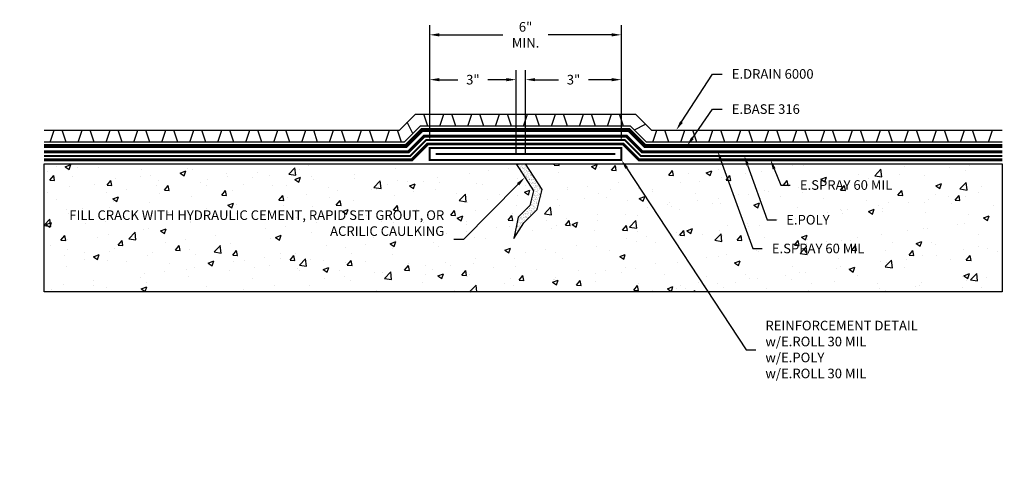
# Model space of a CAD drawing. Units: inches. Extents: x -0.8 to 30.1, y -5.3 to 8.5.
import ezdxf
from ezdxf import colors
from ezdxf.entities.mleader import LeaderData, LeaderLine
from ezdxf.math import Vec2, Vec3

# ---------------------------------------------------------------- set-up
doc = ezdxf.new("R2010")
doc.units = ezdxf.units.IN
doc.header["$MEASUREMENT"] = 0
doc.linetypes.add('DASHED2', pattern=[0.375, 0.25, -0.125])
doc.linetypes.add('PHANTOM2', pattern=[1.25, 0.625, -0.125, 0.125, -0.125, 0.125, -0.125])
for name, color, linetype, true_color in [('E-BASE 316', 7, 'PHANTOM2', 0x84c90d), ('E-POLY', 7, 'DASHED2', 0xe58597), ('E-ROLL 30', 7, 'Continuous', 0xb71538), ('E-SPRAY 60', 7, 'Continuous', 0xd20423), ('E.Drain 6000', 7, 'Continuous', 0xa57c52)]:
    doc.layers.add(name, color=color, linetype=linetype, true_color=true_color)
for name, color, linetype in [('Z-Conditions', 10, 'Continuous'), ('Z-Dimension', 3, 'Continuous'), ('Z-TEXT', 3, 'Continuous')]:
    doc.layers.add(name, color=color, linetype=linetype)
doc.styles.add('ARIAL', font='arial.ttf')
doc.dimstyles.new('Arial', dxfattribs={"dimtxt": 0.125, "dimasz": 0.125, "dimexe": 0.125, "dimexo": 0.125, "dimgap": 0.125, "dimtad": 0, "dimtih": 1, "dimtoh": 1, "dimdec": 5, "dimzin": 0, "dimdsep": 46, "dimlunit": 4, "dimtxsty": 'ARIAL', "dimcen": 0.125, "dimclrd": 256, "dimclre": 256, "dimclrt": 256, "dimadec": 0, "dimazin": 0, "dimtfac": 1, "dimtdec": 5, "dimtofl": 0, "dimtmove": 0, "dimatfit": 3, "dimfxl": 1, "dimtfill": 1, "dimtfillclr": 256, "dimfrac": 2, "dimtolj": 1, "dimtzin": 0, "dimlwd": -1, "dimlwe": -1, "dimarcsym": 0})

# ---------------------------------------------------------------- blocks, each defined once
blk = doc.blocks.new('*D2')
at = {"layer": 'Defpoints', "color": 0, "transparency": 16777216}
for p in [(18.078, 8.046), (12.078, 4.503), (18.078, 4.503)]:
    blk.add_point(p, dxfattribs=at)
at = {"layer": 'Z-Dimension', "transparency": 16777216}
for p, q in [((12.078, 4.803), (12.078, 8.346)), ((18.078, 4.803), (18.078, 8.346)), ((12.378, 8.046), (14.369, 8.046)), ((17.778, 8.046), (15.786, 8.046))]:
    blk.add_line(p, q, dxfattribs=at)
for points in [[(12.378, 8.096), (12.378, 7.996), (12.078, 8.046)], [(17.778, 8.096), (17.778, 7.996), (18.078, 8.046)]]:
    blk.add_solid(points, dxfattribs=at)
at = {"layer": 'Z-Dimension', "transparency": 16777216, "insert": (15.078, 8.046), "char_height": 0.3, "attachment_point": 5, "style": 'ARIAL', "bg_fill": 3, "box_fill_scale": 1.25, "bg_fill_color": 256, "bg_fill_true_color": 13158600, "bg_fill_transparency": 0}
blk.add_mtext('\\A1;6"\\PMIN.', dxfattribs=at)
blk = doc.blocks.new('*D3')
at = {"layer": 'Defpoints', "color": 0, "transparency": 16777216}
for p in [(18.078, 6.642), (18.078, 4.503), (15.078, 4.003)]:
    blk.add_point(p, dxfattribs=at)
at = {"layer": 'Z-Dimension', "transparency": 16777216}
for p, q in [((15.078, 4.303), (15.078, 6.942)), ((18.078, 4.803), (18.078, 6.942)), ((15.378, 6.642), (16.105, 6.642)), ((17.778, 6.642), (17.05, 6.642))]:
    blk.add_line(p, q, dxfattribs=at)
for points in [[(15.378, 6.692), (15.378, 6.592), (15.078, 6.642)], [(17.778, 6.692), (17.778, 6.592), (18.078, 6.642)]]:
    blk.add_solid(points, dxfattribs=at)
at = {"layer": 'Z-Dimension', "transparency": 16777216, "insert": (16.578, 6.642), "char_height": 0.3, "attachment_point": 5, "style": 'ARIAL', "bg_fill": 3, "box_fill_scale": 1.25, "bg_fill_color": 256, "bg_fill_true_color": 13158600, "bg_fill_transparency": 0}
blk.add_mtext('\\A1;3"', dxfattribs=at)
blk = doc.blocks.new('*D4')
at = {"layer": 'Defpoints', "color": 0, "transparency": 16777216}
for p in [(12.078, 6.642), (12.078, 4.503), (14.779, 4.003)]:
    blk.add_point(p, dxfattribs=at)
at = {"layer": 'Z-Dimension', "transparency": 16777216}
for p, q in [((12.078, 4.803), (12.078, 6.942)), ((14.779, 4.303), (14.779, 6.942)), ((12.378, 6.642), (12.956, 6.642)), ((14.479, 6.642), (13.901, 6.642))]:
    blk.add_line(p, q, dxfattribs=at)
for points in [[(12.378, 6.692), (12.378, 6.592), (12.078, 6.642)], [(14.479, 6.692), (14.479, 6.592), (14.779, 6.642)]]:
    blk.add_solid(points, dxfattribs=at)
at = {"layer": 'Z-Dimension', "transparency": 16777216, "insert": (13.428, 6.642), "char_height": 0.3, "attachment_point": 5, "style": 'ARIAL', "bg_fill": 3, "box_fill_scale": 1.25, "bg_fill_color": 256, "bg_fill_true_color": 13158600, "bg_fill_transparency": 0}
blk.add_mtext('\\A1;3"', dxfattribs=at)

msp = doc.modelspace()

# ---------------------------------------------------------------- hatches: boundary and pattern name
at = {"layer": 'Z-Conditions'}
h = msp.add_hatch(dxfattribs=at)
h.set_pattern_fill('AR-CONC', color=256, scale=0.25)
h.set_pattern_definition([(50, (-2.0157, -3.7107), (1.79315, -0.15688), [0.1875, -2.0625]), (355, (-2.0157, -3.7107), (-0.34688, 1.88048), [0.15, -1.65]), (100.4514, (-1.8663, -3.7238), (1.44627, 1.7236), [0.15935, -1.75286]), (46.184, (-2.0157, -3.2107), (2.6681, -0.4138), [0.28125, -3.09375]), (96.636, (-1.7934, -3.2452), (2.33665, 2.4353), [0.23903, -2.62928]), (351.184, (-2.0157, -3.2107), (2.33665, 2.4353), [0.225, -2.475]), (21, (-1.7657, -3.3357), (1.49227, -1.00655), [0.1875, -2.0625]), (326, (-1.7657, -3.3357), (0.60829, 1.81288), [0.15, -1.65]), (71.4514, (-1.6413, -3.4196), (2.10056, 0.80633), [0.15935, -1.75286]), (37.5, (-2.0157, -3.7107), (0.0304, 0.832235), [0, -1.63, 0, -1.675, 0, -1.65625]), (7.5, (-2.0157, -3.7107), (0.657674, 0.98603), [0, -0.955, 0, -1.5925, 0, -0.63125]), (327.5, (-2.5732, -3.7107), (1.334556, -0.056387), [0, -0.625, 0, -1.95, 0, -2.5875]), (317.5, (-2.8232, -3.7107), (1.457965, 0.250262), [0, -0.8125, 0, -1.295, 0, -1.8375])])
h.paths.add_polyline_path([(30.002884, 0.002639), (30.002884, 4.002639), (0.002884, 4.002639), (0.002884, 0.002639)])
h = msp.add_hatch(dxfattribs=at)
h.set_pattern_fill('AR-SAND', color=256, scale=0.05)
h.set_pattern_definition([(37.5, (-34.253185, -43.004574), (-0.00314967, 0.09634119), [0, -0.076, 0, -0.085, 0, -0.08125]), (7.5, (-34.25318, -43.00457), (0.08848884, 0.1411073), [0, -0.041, 0, -0.0685, 0, -0.02625]), (327.5, (-34.314685, -43.004574), (0.15570709, 0.00028295), [0, -0.025, 0, -0.09, 0, -0.1175]), (317.5, (-34.31468, -43.00457), (0.15030633, 0.04388378), [0, -0.0125, 0, -0.059, 0, -0.0675])])
h.paths.add_polyline_path([(15.599589, 3.204052), (15.077553, 4.002639), (14.778877, 4.002639), (15.330029, 3.159511), (15.212243, 2.701016), (14.842989, 2.331762), (14.705058, 1.666719), (15.019766, 2.154985), (15.437368, 2.572588)])

# ---------------------------------------------------------------- linework, layer by layer
at = {"layer": 'E-BASE 316', "ltscale": 0.25, "const_width": 0.125}
msp.add_lwpolyline([(0.002884, 4.565139), (11.333696, 4.565139), (11.833696, 5.065139), (18.312819, 5.065139), (18.812819, 4.565139), (30.002884, 4.565139)], dxfattribs=at)
at = {"layer": 'E-POLY', "ltscale": 0.25, "const_width": 0.0625}
for points in [[(0.002884, 4.252639), (11.463138, 4.252639), (11.963138, 4.752639), (18.183378, 4.752639), (18.683378, 4.252639), (30.002884, 4.252639)], [(12.265053, 4.315139), (17.890053, 4.315139)]]:
    msp.add_lwpolyline(points, dxfattribs=at)
at = {"layer": 'E-ROLL 30', "const_width": 0.0625}
msp.add_lwpolyline([(18.077553, 4.502639), (18.077553, 4.127639), (12.077553, 4.127639), (12.077553, 4.502639)], close=True, dxfattribs=at)
at = {"layer": 'E-SPRAY 60', "ltscale": 0.5, "const_width": 0.09375}
for points in [[(0.002884, 4.377639), (11.411361, 4.377639), (11.911361, 4.877639), (18.235154, 4.877639), (18.735154, 4.377639), (30.002884, 4.377639)], [(0.002884, 4.127639), (11.514915, 4.127639), (12.014915, 4.627639), (18.131601, 4.627639), (18.631601, 4.127639), (30.002884, 4.127639)]]:
    msp.add_lwpolyline(points, dxfattribs=at)
at = {"layer": 'E.Drain 6000'}
for p, q in [((12.016396, 5.190139), (11.891396, 5.565139)), ((12.391396, 5.190139), (12.516396, 5.565139)), ((12.891396, 5.190139), (12.766396, 5.565139)), ((13.266396, 5.190139), (13.391396, 5.565139)), ((13.766396, 5.190139), (13.641396, 5.565139)), ((14.141396, 5.190139), (14.266396, 5.565139)), ((14.641396, 5.190139), (14.516396, 5.565139)), ((15.016396, 5.190139), (15.141396, 5.565139)), ((15.516396, 5.190139), (15.391396, 5.565139)), ((15.891396, 5.190139), (16.016396, 5.565139)), ((16.391396, 5.190139), (16.266396, 5.565139)), ((16.766396, 5.190139), (16.891396, 5.565139)), ((17.266396, 5.190139), (17.141396, 5.565139)), ((17.641396, 5.190139), (17.766396, 5.565139)), ((18.141396, 5.190139), (18.016396, 5.565139)), ((11.549874, 4.958093), (11.373097, 5.311647)), ((18.483128, 5.071606), (18.836682, 5.248383)), ((0.193717, 4.690139), (0.318717, 5.065139)), ((0.693717, 4.690139), (0.568717, 5.065139)), ((1.068717, 4.690139), (1.193717, 5.065139)), ((1.568717, 4.690139), (1.443717, 5.065139)), ((1.943717, 4.690139), (2.068717, 5.065139)), ((2.443717, 4.690139), (2.318717, 5.065139)), ((2.818717, 4.690139), (2.943717, 5.065139)), ((3.318717, 4.690139), (3.193717, 5.065139)), ((3.693717, 4.690139), (3.818717, 5.065139)), ((4.193717, 4.690139), (4.068717, 5.065139)), ((4.568717, 4.690139), (4.693717, 5.065139)), ((5.068717, 4.690139), (4.943717, 5.065139)), ((5.443717, 4.690139), (5.568717, 5.065139)), ((5.943717, 4.690139), (5.818717, 5.065139)), ((6.318717, 4.690139), (6.443717, 5.065139)), ((6.818717, 4.690139), (6.693717, 5.065139)), ((7.193717, 4.690139), (7.318717, 5.065139)), ((7.693717, 4.690139), (7.568717, 5.065139)), ((8.068717, 4.690139), (8.193717, 5.065139)), ((8.568717, 4.690139), (8.443717, 5.065139)), ((8.943717, 4.690139), (9.068717, 5.065139)), ((9.443717, 4.690139), (9.318717, 5.065139)), ((9.818717, 4.690139), (9.943717, 5.065139)), ((10.318717, 4.690139), (10.193717, 5.065139)), ((10.693717, 4.690139), (10.818717, 5.065139)), ((11.193717, 4.690139), (11.068717, 5.065139)), ((19.066727, 4.690139), (19.191727, 5.065139)), ((19.566727, 4.690139), (19.441727, 5.065139)), ((24.316727, 4.690139), (24.441727, 5.065139)), ((24.816727, 4.690139), (24.691727, 5.065139)), ((25.191727, 4.690139), (25.316727, 5.065139)), ((25.691727, 4.690139), (25.566727, 5.065139)), ((26.066727, 4.690139), (26.191727, 5.065139)), ((26.566727, 4.690139), (26.441727, 5.065139)), ((26.941727, 4.690139), (27.066727, 5.065139)), ((27.441727, 4.690139), (27.316727, 5.065139)), ((27.816727, 4.690139), (27.941727, 5.065139)), ((28.316727, 4.690139), (28.191727, 5.065139)), ((28.691727, 4.690139), (28.816727, 5.065139)), ((29.191727, 4.690139), (29.066727, 5.065139)), ((29.566727, 4.690139), (29.691727, 5.065139))]:
    msp.add_line(p, q, dxfattribs=at)
at = {"layer": 'Z-Conditions'}
for p, q in [((0.002884, 0.002639), (0.002884, 4.002639)), ((30.002884, 4.002639), (30.002884, 0.002639)), ((30.002884, 0.002639), (0.002884, 0.002639))]:
    msp.add_line(p, q, dxfattribs=at)
for points in [[(0.002884, 4.002639), (14.778877, 4.002639), (15.330029, 3.159511), (15.212243, 2.701016), (14.842989, 2.331762), (14.705058, 1.666719), (15.019766, 2.154985), (15.437368, 2.572588), (15.599589, 3.204052), (15.077553, 4.002639), (30.002884, 4.002639)], [(14.778877, 4.002639), (15.077553, 4.002639)]]:
    msp.add_lwpolyline(points, dxfattribs=at)

# ---------------------------------------------------------------- next in the draw order: leaders
at = {"layer": 'Z-TEXT'}
ml = msp.add_multileader_mtext('Standard', dxfattribs=at)
ml.set_content('E.DRAIN 6000', color=256, style='ARIAL')
ml.set_leader_properties(color=256, linetype='ByLayer', lineweight=-1)
ml.build(insert=Vec2(0, 0))
ml.multileader.update_dxf_attribs({"text_left_attachment_type": 2, "text_right_attachment_type": 2, "dogleg_length": 0.125, "arrow_head_size": 0.3, "scale": 2.4})
ctx = ml.context
ctx.base_point, ctx.scale, ctx.char_height, ctx.arrow_head_size, ctx.landing_gap_size, ctx.plane_origin = Vec3(21.233982, 6.818684), 2.4, 0.3, 0.3, 0.3, Vec3(21.334401, 3.747935)
ctx.left_attachment, ctx.right_attachment = 2, 2
notes = []
notes.append((ctx, [(0, (1, 1, 0), (20.933982, 6.818684), (1, 0), 0.3, [(0, [(19.796587, 5.065139)], 0, [])])]))
ctx.mtext.insert, ctx.mtext.flow_direction = Vec3(21.533982, 6.971855), 5
ctx.mtext.has_bg_fill, ctx.mtext.bg_color, ctx.mtext.bg_scale_factor, ctx.mtext.bg_transparency, ctx.mtext.use_window_bg_color = 1, -1027028792, 1.5, 0, 1
ml = msp.add_multileader_mtext('Standard', dxfattribs=at)
ml.set_content('E.SPRAY 60 MIL', color=256, style='ARIAL')
ml.set_leader_properties(color=256, linetype='ByLayer', lineweight=-1)
ml.build(insert=Vec2(0, 0))
ml.multileader.update_dxf_attribs({"text_left_attachment_type": 2, "text_right_attachment_type": 2, "dogleg_length": 0.125, "arrow_head_size": 0.3, "scale": 2.4})
ctx = ml.context
ctx.base_point, ctx.scale, ctx.char_height, ctx.arrow_head_size, ctx.landing_gap_size, ctx.plane_origin = Vec3(23.365824, 3.338224), 2.4, 0.3, 0.3, 0.3, Vec3(22.748271, 4.252639)
ctx.left_attachment, ctx.right_attachment = 2, 2
notes.append((ctx, [(0, (1, 1, 0), (23.065824, 3.338224), (1, 0), 0.3, [(0, [(22.748271, 4.127639)], 0, [])])]))
ctx.mtext.insert, ctx.mtext.flow_direction = Vec3(23.665824, 3.493339), 5
ctx.mtext.has_bg_fill, ctx.mtext.bg_color, ctx.mtext.bg_scale_factor, ctx.mtext.bg_transparency, ctx.mtext.use_window_bg_color = 1, -1027028792, 1.5, 0, 1
ml = msp.add_multileader_mtext('Standard', dxfattribs=at)
ml.set_content('FILL CRACK WITH HYDRAULIC CEMENT, RAPID SET GROUT, OR ACRILIC CAULKING', color=256, style='ARIAL')
ml.set_leader_properties(color=256, linetype='ByLayer', lineweight=-1)
ml.build(insert=Vec2(0, 0))
ml.multileader.update_dxf_attribs({"text_left_attachment_type": 2, "text_right_attachment_type": 2, "dogleg_length": 0.125, "arrow_head_size": 0.3, "scale": 2.4})
ctx = ml.context
ctx.base_point, ctx.scale, ctx.char_height, ctx.arrow_head_size, ctx.landing_gap_size, ctx.plane_origin = Vec3(7.56655, 1.636756), 2.4, 0.3, 0.3, 0.3, Vec3(9.338876, 2.436697)
ctx.left_attachment, ctx.right_attachment, ctx.text_align_type = 2, 2, 2
notes.append((ctx, [(0, (1, 1, 0), (13.131898, 1.636756), (-1, 0), 0.3, [(0, [(15.054453, 3.581075)], 0, [])])]))
ctx.mtext.insert, ctx.mtext.width, ctx.mtext.alignment, ctx.mtext.flow_direction = Vec3(12.531898, 2.549648), 5.53814741, 3, 5
ctx.mtext.has_bg_fill, ctx.mtext.bg_color, ctx.mtext.bg_scale_factor, ctx.mtext.bg_transparency, ctx.mtext.use_window_bg_color = 1, -1027028792, 1.5, 0, 1
for ctx, leaders in notes:
    for number, flags, end, landing, length, lines in leaders:
        leader = LeaderData()
        leader.index, (leader.has_last_leader_line, leader.has_dogleg_vector, leader.attachment_direction) = number, flags
        leader.last_leader_point, leader.dogleg_vector, leader.dogleg_length = Vec3(end), Vec3(landing), length
        for number, points, colour, breaks in lines:
            line = LeaderLine()
            line.index, line.vertices, line.color, line.breaks = number, Vec3.list(points), colors.encode_raw_color(colour), breaks
            leader.lines.append(line)
        ctx.leaders.append(leader)

# ---------------------------------------------------------------- next in the draw order: linework, layer by layer
at = {"layer": 'E.Drain 6000'}
for p, q in [((19.941727, 4.690139), (20.066727, 5.065139)), ((20.441727, 4.690139), (20.316727, 5.065139)), ((20.816727, 4.690139), (20.941727, 5.065139)), ((21.316727, 4.690139), (21.191727, 5.065139)), ((21.691727, 4.690139), (21.816727, 5.065139)), ((22.191727, 4.690139), (22.066727, 5.065139)), ((22.566727, 4.690139), (22.691727, 5.065139)), ((23.066727, 4.690139), (22.941727, 5.065139)), ((23.441727, 4.690139), (23.566727, 5.065139)), ((23.941727, 4.690139), (23.816727, 5.065139))]:
    msp.add_line(p, q, dxfattribs=at)

# ---------------------------------------------------------------- next in the draw order: leaders
at = {"layer": 'Z-TEXT'}
ml = msp.add_multileader_mtext('Standard', dxfattribs=at)
ml.set_content('E.POLY', color=256, style='ARIAL')
ml.set_leader_properties(color=256, linetype='ByLayer', lineweight=-1)
ml.build(insert=Vec2(0, 0))
ml.multileader.update_dxf_attribs({"text_left_attachment_type": 2, "text_right_attachment_type": 2, "dogleg_length": 0.125, "arrow_head_size": 0.3, "scale": 2.4})
ctx = ml.context
ctx.base_point, ctx.scale, ctx.char_height, ctx.arrow_head_size, ctx.landing_gap_size, ctx.plane_origin = Vec3(22.938328, 2.249723), 2.4, 0.3, 0.3, 0.3, Vec3(22.320774, 3.825142)
ctx.left_attachment, ctx.right_attachment = 2, 2
notes = []
notes.append((ctx, [(0, (1, 1, 0), (22.638328, 2.249723), (1, 0), 0.3, [(0, [(21.929316, 4.252639)], 0, [])])]))
ctx.mtext.insert, ctx.mtext.flow_direction = Vec3(23.238328, 2.404942), 5
ctx.mtext.has_bg_fill, ctx.mtext.bg_color, ctx.mtext.bg_scale_factor, ctx.mtext.bg_transparency, ctx.mtext.use_window_bg_color = 1, -1027028792, 1.5, 0, 1
for ctx, leaders in notes:
    for number, flags, end, landing, length, lines in leaders:
        leader = LeaderData()
        leader.index, (leader.has_last_leader_line, leader.has_dogleg_vector, leader.attachment_direction) = number, flags
        leader.last_leader_point, leader.dogleg_vector, leader.dogleg_length = Vec3(end), Vec3(landing), length
        for number, points, colour, breaks in lines:
            line = LeaderLine()
            line.index, line.vertices, line.color, line.breaks = number, Vec3.list(points), colors.encode_raw_color(colour), breaks
            leader.lines.append(line)
        ctx.leaders.append(leader)

# ---------------------------------------------------------------- next in the draw order: leaders
ml = msp.add_multileader_mtext('Standard', dxfattribs=at)
ml.set_content('E.BASE 316', color=256, style='ARIAL')
ml.set_leader_properties(color=256, linetype='ByLayer', lineweight=-1)
ml.build(insert=Vec2(0, 0))
ml.multileader.update_dxf_attribs({"text_left_attachment_type": 2, "text_right_attachment_type": 2, "dogleg_length": 0.125, "arrow_head_size": 0.3, "scale": 2.4})
ctx = ml.context
ctx.base_point, ctx.scale, ctx.char_height, ctx.arrow_head_size, ctx.landing_gap_size, ctx.plane_origin = Vec3(21.234205, 5.715983), 2.4, 0.3, 0.3, 0.3, Vec3(21.334624, 3.255789)
ctx.left_attachment, ctx.right_attachment = 2, 2
notes = []
notes.append((ctx, [(0, (1, 1, 0), (20.934205, 5.715983), (1, 0), 0.3, [(0, [(20.131323, 4.565139)], 0, [])])]))
ctx.mtext.insert, ctx.mtext.flow_direction = Vec3(21.534205, 5.871202), 5
ctx.mtext.has_bg_fill, ctx.mtext.bg_color, ctx.mtext.bg_scale_factor, ctx.mtext.bg_transparency, ctx.mtext.use_window_bg_color = 1, -1027028792, 1.5, 0, 1
ml = msp.add_multileader_mtext('Standard', dxfattribs=at)
ml.set_content('E.SPRAY 60 MIL', color=256, style='ARIAL')
ml.set_leader_properties(color=256, linetype='ByLayer', lineweight=-1)
ml.build(insert=Vec2(0, 0))
ml.multileader.update_dxf_attribs({"text_left_attachment_type": 2, "text_right_attachment_type": 2, "dogleg_length": 0.125, "arrow_head_size": 0.3, "scale": 2.4})
ctx = ml.context
ctx.base_point, ctx.scale, ctx.char_height, ctx.arrow_head_size, ctx.landing_gap_size, ctx.plane_origin = Vec3(22.48784, 1.351416), 2.4, 0.3, 0.3, 0.3, Vec3(21.870286, 3.565053)
ctx.left_attachment, ctx.right_attachment = 2, 2
notes.append((ctx, [(0, (1, 1, 0), (22.18784, 1.351416), (1, 0), 0.3, [(0, [(21.093739, 4.391031)], 0, [])])]))
ctx.mtext.insert, ctx.mtext.flow_direction = Vec3(22.78784, 1.506532), 5
ctx.mtext.has_bg_fill, ctx.mtext.bg_color, ctx.mtext.bg_scale_factor, ctx.mtext.bg_transparency, ctx.mtext.use_window_bg_color = 1, -1027028792, 1.5, 0, 1
for ctx, leaders in notes:
    for number, flags, end, landing, length, lines in leaders:
        leader = LeaderData()
        leader.index, (leader.has_last_leader_line, leader.has_dogleg_vector, leader.attachment_direction) = number, flags
        leader.last_leader_point, leader.dogleg_vector, leader.dogleg_length = Vec3(end), Vec3(landing), length
        for number, points, colour, breaks in lines:
            line = LeaderLine()
            line.index, line.vertices, line.color, line.breaks = number, Vec3.list(points), colors.encode_raw_color(colour), breaks
            leader.lines.append(line)
        ctx.leaders.append(leader)

# ---------------------------------------------------------------- next in the draw order: linework, layer by layer
at = {"layer": 'E.Drain 6000'}
for points in [[(0.002884, 5.065139), (11.126589, 5.065139), (11.626589, 5.565139), (18.519926, 5.565139), (19.019926, 5.065139), (30.002884, 5.065139)], [(30.002884, 4.690139), (18.864596, 4.690139), (18.364596, 5.190139), (11.78192, 5.190139), (11.28192, 4.690139), (0.002884, 4.690139)]]:
    msp.add_lwpolyline(points, dxfattribs=at)

# ---------------------------------------------------------------- next in the draw order: leaders
at = {"layer": 'Z-TEXT'}
ml = msp.add_multileader_mtext('Standard', dxfattribs=at)
ml.set_content('REINFORCEMENT DETAIL\\Pw/E.ROLL 30 MIL\\Pw/E.POLY\\Pw/E.ROLL 30 MIL', color=256, style='ARIAL')
ml.set_leader_properties(color=256, linetype='ByLayer', lineweight=-1)
ml.build(insert=Vec2(0, 0))
ml.multileader.update_dxf_attribs({"text_left_attachment_type": 2, "text_right_attachment_type": 2, "dogleg_length": 0.125, "arrow_head_size": 0.3, "scale": 2.4})
ctx = ml.context
ctx.base_point, ctx.scale, ctx.char_height, ctx.arrow_head_size, ctx.landing_gap_size, ctx.plane_origin = Vec3(22.286113, -1.821244), 2.4, 0.3, 0.3, 0.3, Vec3(20.816231, 2.436697)
ctx.left_attachment, ctx.right_attachment = 2, 2
notes = []
notes.append((ctx, [(0, (1, 1, 0), (21.986113, -1.821244), (1, 0), 0.3, [(0, [(18.077553, 4.127639)], 0, [])])]))
ctx.mtext.insert, ctx.mtext.flow_direction = Vec3(22.586113, -0.907943), 5
ctx.mtext.has_bg_fill, ctx.mtext.bg_color, ctx.mtext.bg_scale_factor, ctx.mtext.bg_transparency, ctx.mtext.use_window_bg_color = 1, -1027028792, 1.5, 0, 1
for ctx, leaders in notes:
    for number, flags, end, landing, length, lines in leaders:
        leader = LeaderData()
        leader.index, (leader.has_last_leader_line, leader.has_dogleg_vector, leader.attachment_direction) = number, flags
        leader.last_leader_point, leader.dogleg_vector, leader.dogleg_length = Vec3(end), Vec3(landing), length
        for number, points, colour, breaks in lines:
            line = LeaderLine()
            line.index, line.vertices, line.color, line.breaks = number, Vec3.list(points), colors.encode_raw_color(colour), breaks
            leader.lines.append(line)
        ctx.leaders.append(leader)

# ---------------------------------------------------------------- next in the draw order: dimensions: what is measured, and where the dimension line sits
at = {"layer": 'Z-Dimension'}
dim = msp.add_linear_dim(base=(18.077553, 8.045621), p1=(12.077553, 4.502639), p2=(18.077553, 4.502639), text='<>\\PMIN.', dimstyle='Arial', override={"dimscale": 2.4}, dxfattribs=at)
dim.commit()
dim.dimension.update_dxf_attribs({"geometry": '*D2', "text_midpoint": (15.077553, 8.045621), "dimtype": 160})

# ---------------------------------------------------------------- next in the draw order: dimensions: what is measured, and where the dimension line sits
dim = msp.add_linear_dim(base=(12.077553, 6.642233), p1=(14.778877, 4.002639), p2=(12.077553, 4.502639), text='3"', dimstyle='Arial', override={"dimscale": 2.4}, dxfattribs=at)
dim.commit()
dim.dimension.update_dxf_attribs({"geometry": '*D4', "text_midpoint": (13.428215, 6.642233), "dimtype": 160})
dim = msp.add_linear_dim(base=(18.077553, 6.642233), p1=(15.077553, 4.002639), p2=(18.077553, 4.502639), dimstyle='Arial', override={"dimscale": 2.4}, dxfattribs=at)
dim.commit()
dim.dimension.update_dxf_attribs({"geometry": '*D3', "text_midpoint": (16.577553, 6.642233), "dimtype": 160})

doc.saveas('drawing.dxf')
